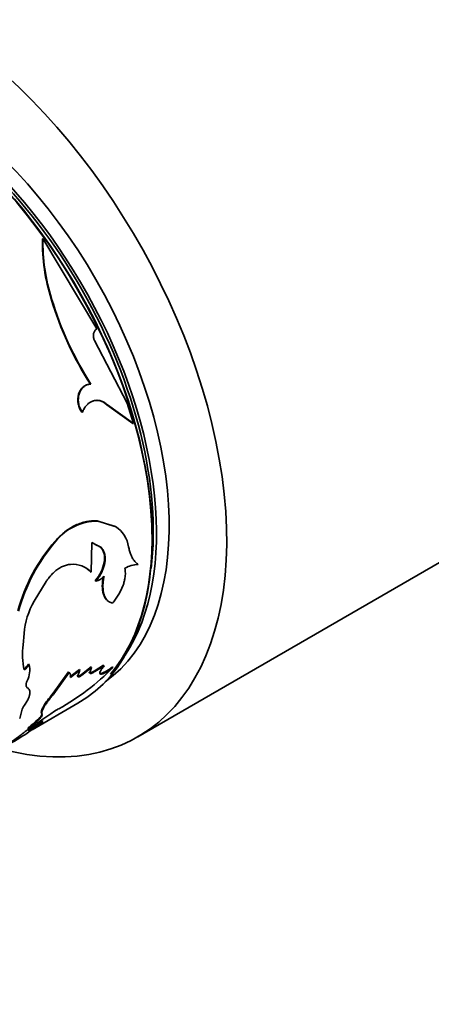
# Model space of a CAD drawing. Units: millimetres. Extents: x 0 to 2445, y 0 to 2737.
# Drawn here: x 649 to 672, y 769 to 824 of the extents above; entities that cross this region are included whole.
import ezdxf
from ezdxf import colors
from ezdxf.entities.mleader import LeaderData, LeaderLine
from ezdxf.math import Vec2, Vec3

# ---------------------------------------------------------------- set-up
doc = ezdxf.new("R2010")
doc.units = ezdxf.units.MM
doc.layers.add('DV5_Défaut', color=7, linetype='Continuous')
doc.layers.add('Défaut', color=7, linetype='Continuous')

# ---------------------------------------------------------------- blocks, each defined once
blk = doc.blocks.new('_DOT')
at = {"color": 0}
blk.add_line((0, 0), (-1, 0), dxfattribs=at)
at = {"color": 0, "const_width": 0.333}
blk.add_lwpolyline([(-0.1665, 0, 1), (0.1665, 0, 1)], format="xyb", close=True, dxfattribs=at)
blk = doc.blocks.new('SE4')
at = {"layer": 'DV5_Défaut', "color": 7, "linetype": 'Continuous', "lineweight": 35}
for p, q in [((650.372, 812.177), (650.393, 812.198)), ((653.413, 807.151), (650.393, 812.198)), ((650.855, 808.813), (650.88, 808.828)), ((655.108, 802.988), (653.274, 806.493)), ((653.013, 804.048), (652.983, 804.045)), ((653.046, 804.049), (653.076, 804.053)), ((653.966, 802.893), (653.998, 802.893)), ((653.966, 802.893), (655.422, 801.859)), ((653.998, 802.893), (655.455, 801.855)), ((655.455, 801.855), (655.108, 802.988)), ((652.571, 802.481), (652.603, 802.482)), ((655.422, 801.859), (655.455, 801.855)), ((655.697, 784.344), (683.274, 800.266)), ((654.413, 796.103), (653.423, 796.411)), ((653.423, 796.411), (653.458, 796.397)), ((654.448, 796.088), (653.458, 796.397)), ((651.07, 795.276), (651.105, 795.263)), ((653.096, 793.54), (653.12, 795.2)), ((653.12, 795.2), (653.658, 794.918)), ((653.321, 795.093), (653.623, 794.936)), ((653.623, 794.936), (653.658, 794.918)), ((653.061, 793.56), (653.096, 793.54)), ((649.902, 791.924), (650.579, 793.027)), ((653.317, 793.062), (653.353, 793.04)), ((649.286, 789.491), (649.336, 790.116)), ((649.584, 788.411), (649.619, 788.383)), ((651.823, 787.975), (650.974, 786.784)), ((651.856, 787.941), (651.006, 786.748)), ((651.823, 787.975), (651.856, 787.941)), ((652.432, 788.098), (651.896, 787.695)), ((652.465, 788.063), (651.929, 787.661)), ((652.352, 787.756), (652.465, 788.063)), ((652.432, 788.098), (652.465, 788.063)), ((653.087, 788.255), (652.543, 787.817)), ((653.119, 788.22), (652.575, 787.782)), ((652.984, 787.968), (653.016, 787.932)), ((653.016, 787.932), (653.119, 788.22)), ((653.087, 788.255), (653.119, 788.22)), ((653.783, 788.342), (653.258, 788.02)), ((653.258, 788.02), (653.29, 787.984)), ((653.815, 788.306), (653.29, 787.984)), ((653.783, 788.342), (653.815, 788.306)), ((654.278, 788.253), (654.309, 788.215)), ((652.32, 787.791), (652.352, 787.756)), ((652.543, 787.817), (652.575, 787.782)), ((649.487, 787.121), (649.521, 787.089)), ((650.974, 786.784), (651.006, 786.748)), ((649.094, 785.375), (649.213, 785.805)), ((649.788, 784.735), (652.353, 786.216)), ((650.321, 785.649), (650.351, 785.61)), ((650.362, 785.236), (650.39, 785.195))]:
    blk.add_line(p, q, dxfattribs=at)
at = {"layer": 'DV5_Défaut', "color": 7, "linetype": 'Continuous', "lineweight": 18}
blk.add_line((649.985, 785.193), (650.014, 785.153), dxfattribs=at)
at = {"layer": 'DV5_Défaut', "color": 7, "linetype": 'Continuous', "lineweight": 35}
for centre, radius, start, end in [((660.659, 811.938), 10.289, 178.6702, 197.6796), ((660.928, 812.002), 10.538, 178.9325, 197.5296), ((668.981, 814.263), 18.927, 196.7347, 212.6581), ((669.115, 814.322), 19.045, 196.768, 212.6321), ((653.436, 793.435), 2.962, 89.5586, 141.8948), ((653.597, 794.733), 1.6, 7.9787, 57.8421), ((658.542, 788.802), 9.887, 139.0918, 164.8626), ((658.774, 788.689), 10.101, 139.3992, 164.6455), ((652.061, 792.565), 1.422, 43.2828, 95.3187), ((652.028, 792.581), 1.423, 43.444, 62.2596), ((655.72, 792.536), 1.434, 89.8528, 121.2404), ((653.126, 793.96), 0.947, 283.8429, 316.1571), ((653.681, 789.749), 4.36, 150.0754, 175.1695), ((652.942, 788.956), 3.695, 171.6691, 193.7526), ((648.663, 788.946), 1.065, 307.9378, 329.8287), ((648.697, 788.918), 1.066, 307.9658, 329.8617), ((648.368, 788.066), 1.29, 332.4465, 14.1887), ((644.966, 797.357), 13.072, 298.8539, 315.6256), ((649.946, 785.638), 0.752, 140.673, 167.1623), ((657.541, 775.45), 12.192, 120.9331, 130.8288), ((677.275, 747.593), 46.224, 125.5643, 126.9528), ((657.352, 773.306), 13.827, 120.3667, 124.3873), ((657.17, 773.598), 13.434, 120.3113, 124.452), ((644.017, 792.511), 9.673, 298.341, 304.4313)]:
    blk.add_arc(centre, radius, start, end, dxfattribs=at)
for centre, major_axis, start_param, end_param in [((671.274, 821.05), (-12, 20.785), 3.141593, 5.497787), ((643.697, 805.129), (-12, 20.785), 2.611571, 5.497787), ((643.485, 804.19), (9.875, -17.104), 0.053926, 3.087666), ((642.353, 803.536), (-10, 17.321), 3.141593, 6.283185), ((642.424, 803.577), (9.95, -17.234), 0.202723, 2.824618), ((642.778, 803.781), (9.875, -17.104), 0.278601, 2.811822), ((642.778, 803.781), (-9.75, 16.887), 3.791257, 5.620805)]:
    blk.add_ellipse(centre, major_axis=major_axis, ratio=0.57735, start_param=start_param, end_param=end_param, dxfattribs=at)
for points, knots in [([(653.274, 806.493), (653.264, 806.519), (653.243, 806.57), (653.224, 806.648), (653.214, 806.725), (653.214, 806.801), (653.23, 806.91), (653.283, 807.049), (653.369, 807.117), (653.413, 807.151)], [0, 0, 0, 0, 0.106283, 0.207295, 0.305244, 0.402545, 0.501662, 0.745158, 1, 1, 1, 1]), ([(653.046, 804.049), (652.888, 804.044), (652.754, 803.994), (652.587, 803.852), (652.532, 803.789), (652.447, 803.651), (652.413, 803.573), (652.337, 803.314), (652.329, 803.136), (652.379, 802.861), (652.403, 802.787), (652.473, 802.629), (652.517, 802.554), (652.571, 802.481)], [0, 0, 0, 0, 0.25, 0.25, 0.375, 0.375, 0.5, 0.5, 0.75, 0.75, 0.875, 0.875, 1, 1, 1, 1]), ([(653.076, 804.053), (653.046, 804.051), (652.986, 804.047), (652.899, 804.027), (652.817, 803.998), (652.742, 803.957), (652.635, 803.877), (652.51, 803.732), (652.408, 803.495), (652.363, 803.228), (652.383, 802.956), (652.462, 802.695), (652.555, 802.555), (652.603, 802.482)], [0, 0, 0, 0, 0.053594, 0.104792, 0.154163, 0.202344, 0.250017, 0.374877, 0.499882, 0.624894, 0.750078, 0.870306, 1, 1, 1, 1]), ([(652.603, 802.482), (652.618, 802.519), (652.65, 802.591), (652.704, 802.691), (652.763, 802.781), (652.826, 802.862), (652.895, 802.933), (652.969, 802.994), (653.048, 803.045), (653.132, 803.087), (653.255, 803.131), (653.42, 803.157), (653.622, 803.129), (653.82, 803.043), (653.937, 802.944), (653.998, 802.893)], [0, 0, 0, 0, 0.0602, 0.118101, 0.174142, 0.228805, 0.282611, 0.336105, 0.389842, 0.44437, 0.500213, 0.62387, 0.744291, 0.867726, 1, 1, 1, 1]), ([(653.188, 803.115), (653.188, 803.115), (653.188, 803.115), (653.461, 803.195), (653.722, 803.121), (653.966, 802.893)], [0, 0, 0, 0, 0.000077, 0.000077, 1, 1, 1, 1]), ([(653.423, 796.411), (653.205, 796.422), (653.007, 796.41), (652.786, 796.365), (652.729, 796.352), (652.628, 796.324), (652.577, 796.308), (652.425, 796.256), (652.323, 796.215), (652.018, 796.068), (651.819, 795.944), (651.577, 795.756), (651.54, 795.726), (651.451, 795.65), (651.406, 795.609), (651.267, 795.48), (651.171, 795.383), (651.07, 795.276)], [0, 0, 0, 0, 0.25, 0.25, 0.3125, 0.3125, 0.375, 0.375, 0.5, 0.5, 0.75, 0.75, 0.8125, 0.8125, 0.875, 0.875, 1, 1, 1, 1]), ([(653.623, 794.936), (653.81, 794.728), (653.874, 794.445), (653.755, 793.731), (653.586, 793.39), (653.317, 793.062)], [0, 0, 0, 0, 0.5, 0.5, 1, 1, 1, 1]), ([(653.658, 794.918), (653.678, 794.895), (653.716, 794.849), (653.765, 794.77), (653.805, 794.687), (653.836, 794.597), (653.857, 794.503), (653.87, 794.402), (653.873, 794.296), (653.867, 794.184), (653.847, 794.038), (653.806, 793.858), (653.731, 793.645), (653.629, 793.437), (653.503, 793.232), (653.404, 793.105), (653.353, 793.04)], [0, 0, 0, 0, 0.059931, 0.117747, 0.173847, 0.228666, 0.282672, 0.336352, 0.390203, 0.444718, 0.50037, 0.59959, 0.696327, 0.793457, 0.89382, 1, 1, 1, 1]), ([(655.723, 793.969), (655.695, 793.991), (655.64, 794.034), (655.564, 794.107), (655.495, 794.185), (655.434, 794.269), (655.366, 794.38), (655.298, 794.529), (655.231, 794.728), (655.198, 794.878), (655.181, 794.955)], [0, 0, 0, 0, 0.106483, 0.209442, 0.309138, 0.405858, 0.499915, 0.658092, 0.824345, 1, 1, 1, 1]), ([(650.579, 793.027), (650.611, 793.071), (650.673, 793.158), (650.769, 793.279), (650.867, 793.391), (650.967, 793.493), (651.068, 793.586), (651.17, 793.67), (651.274, 793.743), (651.38, 793.807), (651.487, 793.862), (651.596, 793.906), (651.706, 793.941), (651.818, 793.967), (651.892, 793.976), (651.929, 793.981)], [0, 0, 0, 0, 0.081868, 0.161332, 0.238774, 0.314605, 0.389264, 0.463208, 0.536911, 0.61085, 0.685496, 0.76131, 0.838729, 0.918165, 1, 1, 1, 1]), ([(654.28, 791.804), (654.311, 791.843), (654.372, 791.918), (654.456, 792.032), (654.534, 792.144), (654.606, 792.255), (654.692, 792.401), (654.786, 792.587), (654.876, 792.806), (654.943, 793.017), (654.992, 793.248), (655.012, 793.503), (654.988, 793.673), (654.976, 793.762)], [0, 0, 0, 0, 0.061474, 0.120559, 0.17746, 0.232408, 0.285659, 0.392511, 0.49993, 0.600184, 0.699996, 0.843485, 1, 1, 1, 1]), ([(653.774, 793.325), (653.735, 793.112), (653.714, 792.925), (653.714, 792.605), (653.734, 792.447), (653.816, 792.184), (653.876, 792.077), (653.95, 792)], [0, 0, 0, 0, 0.334797, 0.334797, 0.669594, 0.669594, 1, 1, 1, 1]), ([(653.809, 793.304), (653.801, 793.256), (653.784, 793.162), (653.767, 793.028), (653.755, 792.902), (653.749, 792.785), (653.75, 792.638), (653.766, 792.468), (653.806, 792.29), (653.865, 792.14), (653.953, 791.998), (654.087, 791.876), (654.214, 791.829), (654.28, 791.804)], [0, 0, 0, 0, 0.06154, 0.120714, 0.177704, 0.232717, 0.285982, 0.392917, 0.500343, 0.600562, 0.700339, 0.843685, 1, 1, 1, 1]), ([(651.929, 787.661), (651.933, 787.682), (651.94, 787.724), (651.94, 787.781), (651.932, 787.831), (651.915, 787.875), (651.891, 787.912), (651.868, 787.932), (651.856, 787.941)], [0, 0, 0, 0, 0.168518, 0.334873, 0.500121, 0.665341, 0.831615, 1, 1, 1, 1]), ([(653.29, 787.984), (653.273, 787.973), (653.24, 787.95), (653.194, 787.923), (653.152, 787.901), (653.115, 787.886), (653.067, 787.873), (653.019, 787.876), (653.017, 787.913), (653.016, 787.932)], [0, 0, 0, 0, 0.106219, 0.207237, 0.305146, 0.402235, 0.500854, 0.744141, 1, 1, 1, 1]), ([(654.309, 788.215), (654.284, 788.196), (654.235, 788.157), (654.162, 788.103), (654.091, 788.054), (654.024, 788.01), (653.961, 787.97), (653.858, 787.912), (653.728, 787.852), (653.617, 787.837), (653.565, 787.877), (653.585, 787.977), (653.667, 788.124), (653.764, 788.244), (653.815, 788.306)], [0, 0, 0, 0, 0.044845, 0.087868, 0.129462, 0.170061, 0.21013, 0.250157, 0.374971, 0.499988, 0.625001, 0.750172, 0.87062, 1, 1, 1, 1]), ([(654.278, 788.253), (654.124, 788.131), (653.987, 788.038), (653.811, 787.943), (653.752, 787.915), (653.661, 787.885), (653.624, 787.879), (653.596, 787.883)], [0, 0, 0, 0, 0.500269, 0.500269, 0.750403, 0.750403, 1, 1, 1, 1]), ([(649.521, 787.089), (649.51, 787.097), (649.49, 787.111), (649.469, 787.142), (649.455, 787.179), (649.45, 787.223), (649.453, 787.274), (649.464, 787.333), (649.483, 787.398), (649.502, 787.445), (649.512, 787.47)], [0, 0, 0, 0, 0.131045, 0.256946, 0.379302, 0.499857, 0.62043, 0.742842, 0.868833, 1, 1, 1, 1]), ([(652.575, 787.782), (652.561, 787.771), (652.532, 787.751), (652.492, 787.727), (652.456, 787.709), (652.424, 787.697), (652.384, 787.688), (652.345, 787.696), (652.35, 787.736), (652.352, 787.756)], [0, 0, 0, 0, 0.106479, 0.207176, 0.304634, 0.401651, 0.501063, 0.744641, 1, 1, 1, 1]), ([(649.364, 786.115), (649.388, 786.149), (649.434, 786.217), (649.493, 786.315), (649.544, 786.409), (649.586, 786.497), (649.619, 786.581), (649.644, 786.66), (649.663, 786.753), (649.668, 786.853), (649.646, 786.951), (649.599, 787.033), (649.547, 787.07), (649.521, 787.089)], [0, 0, 0, 0, 0.075919, 0.149701, 0.221712, 0.292349, 0.362029, 0.431189, 0.500274, 0.621079, 0.743116, 0.868711, 1, 1, 1, 1]), ([(650.974, 786.784), (650.842, 786.629), (650.732, 786.493), (650.558, 786.259), (650.478, 786.14), (650.362, 785.939), (650.324, 785.855), (650.293, 785.732), (650.297, 785.684), (650.321, 785.649)], [0, 0, 0, 0, 0.25, 0.25, 0.5, 0.5, 0.75, 0.75, 1, 1, 1, 1]), ([(651.006, 786.748), (650.97, 786.705), (650.899, 786.621), (650.802, 786.502), (650.715, 786.392), (650.624, 786.269), (650.533, 786.136), (650.449, 786.002), (650.388, 785.887), (650.341, 785.777), (650.321, 785.677), (650.341, 785.633), (650.351, 785.61)], [0, 0, 0, 0, 0.076945, 0.149983, 0.21947, 0.285816, 0.392731, 0.500187, 0.600448, 0.700255, 0.84302, 1, 1, 1, 1]), ([(649.985, 785.193), (649.884, 785.105), (649.796, 785.03), (649.682, 784.934), (649.648, 784.905), (649.6, 784.866), (649.585, 784.854), (649.558, 784.831), (649.55, 784.824), (649.533, 784.81)], [0, 0, 0, 0, 0.501953, 0.501953, 0.752929, 0.752929, 0.878418, 0.878418, 1, 1, 1, 1]), ([(650.351, 785.61), (650.355, 785.603), (650.362, 785.59), (650.361, 785.562), (650.352, 785.529), (650.332, 785.49), (650.303, 785.447), (650.265, 785.398), (650.216, 785.344), (650.158, 785.286), (650.091, 785.222), (650.04, 785.176), (650.014, 785.153)], [0, 0, 0, 0, 0.106024, 0.208103, 0.307124, 0.404053, 0.499922, 0.595799, 0.692747, 0.7918, 0.893923, 1, 1, 1, 1]), ([(650.014, 785.153), (649.926, 785.077), (649.774, 784.945), (649.547, 784.758), (649.339, 784.588), (648.913, 784.25), (648.462, 783.925), (648.122, 783.715), (648.021, 783.657)], [0, 0, 0, 0, 0.119366, 0.204644, 0.305264, 0.40929, 0.818188, 1, 1, 1, 1])]:
    blk.add_open_spline(points, degree=3, knots=knots, dxfattribs=at)
for points in [[(653.258, 788.02), (653.084, 787.9), (652.974, 787.877), (652.984, 787.968)], [(652.543, 787.817), (652.392, 787.709), (652.297, 787.696), (652.32, 787.791)], [(650.321, 785.649), (650.367, 785.584), (650.256, 785.43), (649.985, 785.193)]]:
    blk.add_open_spline(points, degree=3, dxfattribs=at)

msp = doc.modelspace()

# ---------------------------------------------------------------- block references
at = {"layer": 'Défaut'}
msp.add_blockref('SE4', (0, 0), dxfattribs=at)

# ---------------------------------------------------------------- leaders
at = {"layer": 'Défaut', "color": 7, "linetype": 'Continuous', "lineweight": 18}
ml = msp.add_multileader_mtext('Standard', dxfattribs=at)
ml.set_content('{\\pxsm0.9;\\fSolid Edge ISO|b1||i0||c0|p34;\\W1.;02/10/2019\\P}', color=256)
ml.set_leader_properties()
ml.set_arrow_properties(name='DOT')
ml.build(insert=Vec2(0, 0))
ml.multileader.update_dxf_attribs({"leader_type": 0, "dogleg_length": 0, "arrow_head_size": 12})
ctx = ml.context
ctx.base_point, ctx.char_height, ctx.arrow_head_size, ctx.landing_gap_size = Vec3(2357.455, 2729.88), 12, 12, 4.2
notes = []
notes.append((ctx, [(0, (0, 0, 0), (0, 0), (1, 0), 1, [])]))
ctx.mtext.insert = Vec3(2359.455, 2736)
for ctx, leaders in notes:
    for number, flags, end, landing, length, lines in leaders:
        leader = LeaderData()
        leader.index, (leader.has_last_leader_line, leader.has_dogleg_vector, leader.attachment_direction) = number, flags
        leader.last_leader_point, leader.dogleg_vector, leader.dogleg_length = Vec3(end), Vec3(landing), length
        for number, points, colour, breaks in lines:
            line = LeaderLine()
            line.index, line.vertices, line.color, line.breaks = number, Vec3.list(points), colors.encode_raw_color(colour), breaks
            leader.lines.append(line)
        ctx.leaders.append(leader)

doc.saveas('drawing.dxf')
